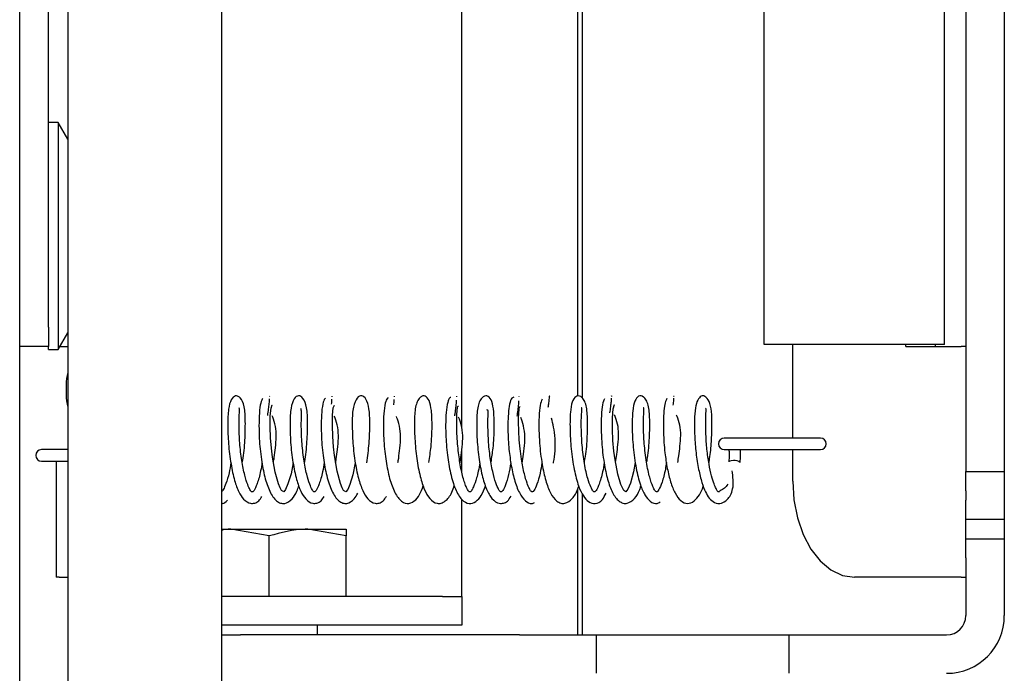
# Model space of a CAD drawing. Units: millimetres. Extents: x 285 to 3979, y 141 to 5772.
# Drawn here: x 1033 to 1084, y 3800 to 3834 of the extents above; entities that cross this region are included whole.
import ezdxf

# ---------------------------------------------------------------- set-up
doc = ezdxf.new("R2010")
doc.units = ezdxf.units.MM
doc.header["$LTSCALE"] = 20

msp = doc.modelspace()

# ---------------------------------------------------------------- linework, layer by layer
at = {"linetype": 'Continuous', "lineweight": 25}
for p, q in [((1043.174, 3594.418), (1043.174, 4403.118)), ((1032.674, 3266.918), (1032.674, 4398.918)), ((1035.174, 4384.918), (1035.174, 3643.036)), ((1081.846, 3857.418), (1081.846, 3810.418)), ((1083.846, 3857.418), (1083.846, 3810.418)), ((1061.674, 3814.341), (1061.674, 3854.571)), ((1061.924, 3814.223), (1061.924, 3853.968)), ((1055.646, 3812.678), (1055.646, 3853.706)), ((1071.367, 3817.018), (1071.367, 3850.818)), ((1080.74, 3817.018), (1080.74, 3850.818)), ((1034.174, 3817.918), (1034.174, 3849.918)), ((1034.674, 3828.568), (1034.174, 3828.568)), ((1035.174, 3827.702), (1034.674, 3828.568)), ((1034.674, 3828.568), (1034.674, 3822.668)), ((1034.674, 3822.668), (1034.674, 3816.768)), ((1034.174, 3817.918), (1034.174, 3816.918)), ((1034.674, 3816.768), (1035.174, 3817.634)), ((1034.174, 3816.918), (1032.674, 3816.918)), ((1034.174, 3816.768), (1034.174, 3816.918)), ((1034.761, 3816.918), (1035.174, 3816.918)), ((1077.12, 3817.018), (1071.367, 3817.018)), ((1072.847, 3812.153), (1072.847, 3817.018)), ((1080.74, 3817.018), (1077.12, 3817.018)), ((1078.729, 3816.918), (1078.729, 3817.018)), ((1078.729, 3816.918), (1081.612, 3816.918)), ((1080.261, 3817.018), (1080.261, 3816.918)), ((1081.846, 3816.918), (1081.612, 3816.918)), ((1034.174, 3816.768), (1034.674, 3816.768)), ((1035.092, 3814.918), (1035.092, 3814.418)), ((1045.667, 3814.331), (1045.652, 3814.314)), ((1048.904, 3814.333), (1048.893, 3814.307)), ((1052.143, 3814.333), (1052.135, 3814.303)), ((1055.382, 3814.329), (1055.376, 3814.3)), ((1058.622, 3814.322), (1058.618, 3814.298)), ((1066.682, 3814.324), (1066.661, 3814.323)), ((1074.292, 3812.153), (1069.292, 3812.153)), ((1035.174, 3811.553), (1033.809, 3811.553)), ((1055.646, 3810.418), (1055.646, 3811.479)), ((1069.292, 3811.553), (1074.292, 3811.553)), ((1072.847, 3809.918), (1072.847, 3811.553)), ((1033.809, 3810.953), (1035.174, 3810.953)), ((1034.574, 3810.953), (1034.574, 3804.918)), ((1069.54, 3811.19), (1069.526, 3810.922)), ((1070.125, 3810.89), (1070.139, 3811.157)), ((1081.846, 3810.418), (1083.846, 3810.418)), ((1081.846, 3809.418), (1081.846, 3810.418)), ((1083.846, 3810.418), (1083.846, 3809.418)), ((1061.674, 3801.918), (1061.674, 3809.507)), ((1061.924, 3801.918), (1061.924, 3809.239)), ((1081.846, 3809.418), (1081.846, 3808.918)), ((1083.846, 3809.418), (1083.846, 3808.918)), ((1055.646, 3804.918), (1055.646, 3808.976)), ((1081.846, 3807.918), (1081.846, 3808.918)), ((1083.846, 3808.918), (1083.846, 3807.918)), ((1083.846, 3807.918), (1081.846, 3807.918)), ((1081.846, 3806.918), (1081.846, 3807.918)), ((1083.846, 3807.918), (1083.846, 3806.918)), ((1043.174, 3807.418), (1043.646, 3807.418)), ((1045.646, 3807.061), (1043.646, 3807.418)), ((1043.646, 3807.418), (1047.646, 3807.418)), ((1049.646, 3807.061), (1047.646, 3807.418)), ((1047.646, 3807.418), (1049.646, 3807.418)), ((1045.646, 3803.918), (1045.646, 3807.061)), ((1049.646, 3803.918), (1049.646, 3807.061)), ((1081.846, 3806.918), (1083.846, 3806.918)), ((1081.846, 3805.918), (1081.846, 3806.918)), ((1083.846, 3806.918), (1083.846, 3805.918)), ((1081.846, 3805.918), (1081.846, 3802.918)), ((1083.846, 3805.918), (1083.846, 3802.918)), ((1034.725, 3804.918), (1034.574, 3804.918)), ((1034.725, 3804.918), (1035.174, 3804.918)), ((1055.646, 3803.918), (1055.646, 3804.918)), ((1081.612, 3804.918), (1076.061, 3804.918)), ((1081.612, 3804.918), (1081.846, 3804.918)), ((1054.646, 3803.918), (1043.174, 3803.918)), ((1054.646, 3803.918), (1055.646, 3803.918)), ((1055.646, 3803.918), (1055.646, 3802.418)), ((1054.646, 3802.418), (1043.174, 3802.418)), ((1048.146, 3801.918), (1048.146, 3802.418)), ((1055.646, 3802.418), (1054.646, 3802.418)), ((1043.146, 3801.918), (1044.146, 3801.918)), ((1058.646, 3801.918), (1044.146, 3801.918)), ((1058.646, 3801.918), (1062.646, 3801.918)), ((1062.646, 3799.918), (1062.646, 3801.918)), ((1062.646, 3801.918), (1065.278, 3801.918)), ((1065.278, 3801.918), (1067.278, 3801.918)), ((1067.278, 3801.918), (1072.646, 3801.918)), ((1072.646, 3801.918), (1072.646, 3799.918)), ((1072.646, 3801.918), (1076.646, 3801.918)), ((1076.646, 3801.918), (1080.846, 3801.918))]:
    msp.add_line(p, q, dxfattribs=at)
at = {"linetype": 'Continuous', "lineweight": 25, "flags": 128}
for points in [[(1046.882, 3810.866), (1046.775, 3810.295), (1046.617, 3809.768), (1046.495, 3809.488), (1046.395, 3809.358), (1046.28, 3809.43), (1046.21, 3809.561), (1046.12, 3809.772), (1045.948, 3810.381), (1045.81, 3811.167), (1045.754, 3811.628), (1045.712, 3812.163), (1045.692, 3812.743), (1045.699, 3813.303), (1045.74, 3813.718), (1045.802, 3813.884), (1045.802, 3813.884)], [(1050.118, 3810.87), (1049.995, 3810.239), (1049.84, 3809.74), (1049.724, 3809.482), (1049.628, 3809.358), (1049.511, 3809.433), (1049.438, 3809.57), (1049.344, 3809.795), (1049.17, 3810.434), (1049.033, 3811.24), (1048.981, 3811.701), (1048.942, 3812.232), (1048.924, 3812.805), (1048.932, 3813.346), (1048.973, 3813.734), (1049.031, 3813.87), (1049.031, 3813.87)], [(1064.666, 3810.878), (1064.582, 3810.393), (1064.42, 3809.816), (1064.283, 3809.494), (1064.177, 3809.357), (1064.067, 3809.428), (1063.921, 3809.732), (1063.755, 3810.282), (1063.614, 3811.025), (1063.553, 3811.482), (1063.504, 3812.025), (1063.479, 3812.617), (1063.481, 3813.208), (1063.52, 3813.672), (1063.587, 3813.9), (1063.587, 3813.9)], [(1069.767, 3810.984), (1069.659, 3810.978), (1069.577, 3810.961), (1069.532, 3810.936), (1069.526, 3810.922)], [(1072.847, 3809.918), (1072.909, 3808.943), (1073.092, 3808.005), (1073.389, 3807.14), (1073.788, 3806.382), (1074.275, 3805.761), (1074.831, 3805.299), (1075.434, 3805.014), (1076.061, 3804.918)]]:
    msp.add_lwpolyline(points, dxfattribs=at)
at = {"linetype": 'Continuous', "lineweight": 25}
for centre, radius, start, end in [((1037.446, 3814.951), 2.354, 164.7544, 180.797), ((1037.446, 3814.385), 2.354, 179.203, 195.2456), ((1069.292, 3811.853), 0.3, 90, 270), ((1074.292, 3811.853), 0.3, 270, 90), ((1033.809, 3811.253), 0.3, 90, 270), ((1069.848, 3810.563), 0.429, 49.795, 100.8315), ((1080.846, 3802.918), 1, 270, 0), ((1080.846, 3802.918), 3, 270, 0)]:
    msp.add_arc(centre, radius, start, end, dxfattribs=at)
for points, knots in [([(1044.242, 3810.871), (1044.251, 3810.915), (1044.325, 3811.281), (1044.39, 3812.066), (1044.41, 3813.051), (1044.377, 3813.781), (1044.192, 3814.228), (1043.99, 3814.35), (1043.853, 3814.363), (1043.642, 3814.176), (1043.508, 3813.645), (1043.481, 3812.882), (1043.512, 3811.862), (1043.64, 3810.825), (1043.824, 3809.958), (1044.047, 3809.353), (1044.316, 3808.927), (1044.629, 3808.737), (1044.887, 3808.761), (1045.103, 3808.854), (1045.212, 3809.038), (1045.263, 3809.123)], [0, 0, 0, 0, 0.009847, 0.081058, 0.15319, 0.225506, 0.287532, 0.31443, 0.341042, 0.394488, 0.454945, 0.526988, 0.598822, 0.670482, 0.736138, 0.791543, 0.839433, 0.898407, 0.933216, 0.969011, 1, 1, 1, 1]), ([(1047.478, 3810.867), (1047.482, 3810.887), (1047.553, 3811.225), (1047.617, 3811.986), (1047.646, 3812.981), (1047.617, 3813.727), (1047.423, 3814.257), (1047.166, 3814.403), (1046.921, 3814.234), (1046.74, 3813.7), (1046.717, 3812.954), (1046.739, 3811.944), (1046.861, 3810.904), (1047.041, 3810.017), (1047.267, 3809.381), (1047.541, 3808.934), (1047.86, 3808.737), (1048.12, 3808.76), (1048.336, 3808.855), (1048.446, 3809.036), (1048.498, 3809.122)], [0, 0, 0, 0, 0.004419, 0.075498, 0.147781, 0.219803, 0.281647, 0.33456, 0.388269, 0.449281, 0.521379, 0.59328, 0.664802, 0.730901, 0.787899, 0.8384, 0.898466, 0.933172, 0.968457, 1, 1, 1, 1]), ([(1050.713, 3810.864), (1050.759, 3811.204), (1050.853, 3811.897), (1050.88, 3812.913), (1050.85, 3813.672), (1050.702, 3814.202), (1050.448, 3814.401), (1050.199, 3814.283), (1049.976, 3813.755), (1049.952, 3813.024), (1049.967, 3812.026), (1050.082, 3810.983), (1050.259, 3810.077), (1050.487, 3809.409), (1050.767, 3808.94), (1051.091, 3808.736), (1051.353, 3808.76), (1051.569, 3808.856), (1051.68, 3809.035), (1051.734, 3809.122)], [0, 0, 0, 0, 0.069929, 0.142383, 0.21407, 0.275624, 0.328195, 0.382047, 0.443619, 0.515742, 0.587739, 0.659092, 0.725661, 0.784235, 0.837363, 0.898543, 0.933158, 0.967925, 1, 1, 1, 1]), ([(1053.942, 3810.891), (1053.983, 3811.163), (1054.051, 3811.616), (1054.094, 3812.251), (1054.112, 3812.918), (1054.086, 3813.582), (1053.984, 3814.121), (1053.78, 3814.346), (1053.63, 3814.359), (1053.493, 3814.291), (1053.357, 3814.117), (1053.221, 3813.735), (1053.185, 3813.127), (1053.195, 3812.148), (1053.298, 3811.097), (1053.47, 3810.164), (1053.699, 3809.454), (1053.983, 3808.955), (1054.313, 3808.741), (1054.579, 3808.753), (1054.856, 3808.902), (1055.098, 3809.202), (1055.221, 3809.57), (1055.263, 3809.695)], [0, 0, 0, 0, 0.053216, 0.088702, 0.123655, 0.191343, 0.249815, 0.299198, 0.324393, 0.350177, 0.37846, 0.408678, 0.476393, 0.544635, 0.611765, 0.675334, 0.732241, 0.784851, 0.843477, 0.876041, 0.908406, 0.969075, 1, 1, 1, 1]), ([(1057.175, 3810.9), (1057.213, 3811.142), (1057.279, 3811.563), (1057.323, 3812.173), (1057.347, 3812.846), (1057.323, 3813.526), (1057.238, 3814.065), (1057.063, 3814.32), (1056.891, 3814.364), (1056.756, 3814.313), (1056.61, 3814.157), (1056.463, 3813.788), (1056.421, 3813.194), (1056.425, 3812.228), (1056.52, 3811.176), (1056.689, 3810.225), (1056.92, 3809.483), (1057.209, 3808.961), (1057.545, 3808.738), (1057.811, 3808.758), (1058.032, 3808.854), (1058.149, 3809.034), (1058.209, 3809.126)], [0, 0, 0, 0, 0.050549, 0.088311, 0.125614, 0.197352, 0.259302, 0.311471, 0.33826, 0.365717, 0.395954, 0.428369, 0.50034, 0.57312, 0.644269, 0.712382, 0.774384, 0.832982, 0.896541, 0.931131, 0.965063, 1, 1, 1, 1]), ([(1062.021, 3810.874), (1062.042, 3810.983), (1062.124, 3811.423), (1062.187, 3812.27), (1062.188, 3813.227), (1062.145, 3813.817), (1061.995, 3814.175), (1061.842, 3814.322), (1061.705, 3814.365), (1061.524, 3814.305), (1061.371, 3814.039), (1061.281, 3813.493), (1061.265, 3812.665), (1061.309, 3811.769), (1061.4, 3811.043), (1061.516, 3810.365), (1061.693, 3809.679), (1061.944, 3809.137), (1062.25, 3808.803), (1062.601, 3808.713), (1062.931, 3808.863), (1063.09, 3809.166), (1063.15, 3809.281)], [0, 0, 0, 0, 0.023133, 0.093345, 0.164077, 0.235352, 0.267341, 0.29625, 0.322819, 0.349177, 0.4011, 0.460397, 0.531584, 0.60358, 0.640638, 0.67761, 0.744862, 0.799427, 0.847319, 0.900915, 0.962067, 1, 1, 1, 1]), ([(1063.451, 3814.313), (1063.439, 3814.338), (1063.426, 3814.366), (1063.425, 3814.323), (1063.425, 3814.318)], [0, 0, 0, 0, 0.878595, 1, 1, 1, 1]), ([(1065.255, 3810.871), (1065.272, 3810.954), (1065.351, 3811.365), (1065.415, 3812.19), (1065.425, 3813.16), (1065.385, 3813.765), (1065.248, 3814.138), (1065.1, 3814.303), (1064.964, 3814.362), (1064.8, 3814.333), (1064.622, 3814.093), (1064.518, 3813.549), (1064.497, 3812.741), (1064.536, 3811.851), (1064.622, 3811.124), (1064.733, 3810.442), (1064.904, 3809.746), (1065.15, 3809.181), (1065.454, 3808.831), (1065.742, 3808.696), (1065.906, 3808.802), (1065.957, 3808.836)], [0, 0, 0, 0, 0.019434, 0.095393, 0.1720215, 0.2489882, 0.2836228, 0.3148479, 0.343477, 0.3719202, 0.4285223, 0.4929906, 0.57013, 0.6480226, 0.6880687, 0.72814, 0.8007576, 0.8596641, 0.9123159, 0.972624, 1, 1, 1, 1]), ([(1068.491, 3810.868), (1068.504, 3810.939), (1068.57, 3811.289), (1068.632, 3811.983), (1068.664, 3812.846), (1068.638, 3813.536), (1068.545, 3814.072), (1068.281, 3814.36), (1068.091, 3814.366), (1067.892, 3814.151), (1067.773, 3813.714), (1067.735, 3813.099), (1067.744, 3812.285), (1067.814, 3811.382), (1067.947, 3810.536), (1068.113, 3809.846), (1068.303, 3809.357), (1068.513, 3809.005), (1068.814, 3808.756), (1069.107, 3808.727), (1069.404, 3808.897), (1069.631, 3809.168), (1069.807, 3809.701), (1069.745, 3810.14), (1069.699, 3810.459)], [0, 0, 0, 0, 0.014066, 0.0691232, 0.1249304, 0.1813738, 0.2334644, 0.2775213, 0.3184491, 0.3598354, 0.4061125, 0.4604831, 0.5169028, 0.572062, 0.6269351, 0.6756411, 0.7177526, 0.7538352, 0.7946566, 0.8463944, 0.8853974, 0.9086067, 0.9335548, 1, 1, 1, 1]), ([(1045.314, 3814.221), (1045.275, 3814.166), (1045.2, 3814.063), (1045.123, 3813.5), (1045.105, 3812.841), (1045.124, 3812.013), (1045.216, 3811.074), (1045.401, 3810.107), (1045.657, 3809.343), (1045.953, 3808.915), (1046.236, 3808.757), (1046.5, 3808.736), (1046.821, 3808.939), (1047.053, 3809.294), (1047.148, 3809.584), (1047.18, 3809.681)], [0, 0, 0, 0, 0.099302, 0.186154, 0.264163, 0.330333, 0.434378, 0.525181, 0.617901, 0.712634, 0.760135, 0.808335, 0.894391, 0.964363, 1, 1, 1, 1]), ([(1045.646, 3814.202), (1045.646, 3814.194), (1045.645, 3814.146), (1045.632, 3813.97), (1045.597, 3813.69), (1045.562, 3813.447), (1045.546, 3813.33)], [0, 0, 0, 0, 0.061578, 0.391141, 0.706204, 1, 1, 1, 1]), ([(1048.566, 3814.236), (1048.525, 3814.191), (1048.447, 3814.105), (1048.363, 3813.561), (1048.339, 3812.913), (1048.353, 3812.094), (1048.438, 3811.151), (1048.621, 3810.162), (1048.879, 3809.366), (1049.18, 3808.92), (1049.467, 3808.757), (1049.729, 3808.739), (1050.031, 3808.901), (1050.189, 3809.182), (1050.25, 3809.291)], [0, 0, 0, 0, 0.104608, 0.195782, 0.277625, 0.34721, 0.45591, 0.552346, 0.652105, 0.754418, 0.804862, 0.855491, 0.944132, 1, 1, 1, 1]), ([(1048.885, 3814.179), (1048.885, 3814.169), (1048.884, 3814.114), (1048.874, 3814.003), (1048.865, 3813.912)], [0, 0, 0, 0, 0.185267, 1, 1, 1, 1]), ([(1051.822, 3814.251), (1051.778, 3814.215), (1051.696, 3814.147), (1051.604, 3813.619), (1051.573, 3812.979), (1051.583, 3812.165), (1051.661, 3811.226), (1051.837, 3810.243), (1052.079, 3809.449), (1052.411, 3808.906), (1052.798, 3808.698), (1053.167, 3808.83), (1053.463, 3809.178), (1053.59, 3809.511), (1053.65, 3809.67)], [0, 0, 0, 0, 0.099082, 0.185206, 0.262339, 0.328049, 0.429866, 0.519758, 0.610499, 0.701906, 0.788255, 0.869254, 0.937417, 1, 1, 1, 1]), ([(1052.124, 3814.154), (1052.124, 3814.141), (1052.123, 3814.081), (1052.112, 3813.967), (1052.104, 3813.876)], [0, 0, 0, 0, 0.213387, 1, 1, 1, 1]), ([(1055.082, 3814.265), (1055.057, 3814.262), (1055.01, 3814.256), (1054.928, 3814.076), (1054.846, 3813.684), (1054.809, 3813.05), (1054.813, 3812.245), (1054.884, 3811.304), (1055.057, 3810.301), (1055.3, 3809.477), (1055.631, 3808.92), (1056.014, 3808.703), (1056.374, 3808.812), (1056.679, 3809.146), (1056.815, 3809.488), (1056.885, 3809.663)], [0, 0, 0, 0, 0.051066, 0.099265, 0.184998, 0.261557, 0.32697, 0.427616, 0.517853, 0.61005, 0.702494, 0.786305, 0.863406, 0.93039, 1, 1, 1, 1]), ([(1055.364, 3814.126), (1055.364, 3814.111), (1055.362, 3814.042), (1055.343, 3813.826), (1055.312, 3813.576), (1055.282, 3813.369), (1055.272, 3813.304)], [0, 0, 0, 0, 0.103897, 0.479772, 0.835965, 1, 1, 1, 1]), ([(1058.347, 3814.277), (1058.302, 3814.267), (1058.217, 3814.249), (1058.113, 3813.852), (1058.056, 3813.328), (1058.039, 3812.612), (1058.073, 3811.746), (1058.197, 3810.801), (1058.376, 3809.965), (1058.623, 3809.291), (1058.938, 3808.873), (1059.22, 3808.717), (1059.381, 3808.777), (1059.432, 3808.796)], [0, 0, 0, 0, 0.106898, 0.201279, 0.285907, 0.361018, 0.478709, 0.575751, 0.673969, 0.777552, 0.874815, 0.960675, 1, 1, 1, 1]), ([(1058.604, 3814.095), (1058.603, 3814.077), (1058.602, 3814.001), (1058.581, 3813.774), (1058.55, 3813.529), (1058.521, 3813.337), (1058.514, 3813.289)], [0, 0, 0, 0, 0.114895, 0.505157, 0.873933, 1, 1, 1, 1]), ([(1059.82, 3814.17), (1059.785, 3814.087), (1059.717, 3813.928), (1059.659, 3813.306), (1059.656, 3812.607), (1059.692, 3811.756), (1059.805, 3810.829), (1059.999, 3809.931), (1060.248, 3809.267), (1060.529, 3808.894), (1060.799, 3808.754), (1061.068, 3808.739), (1061.405, 3808.975), (1061.626, 3809.332), (1061.71, 3809.611), (1061.725, 3809.659)], [0, 0, 0, 0, 0.100717, 0.190291, 0.270192, 0.338003, 0.445719, 0.535541, 0.622796, 0.71104, 0.757908, 0.807035, 0.89999, 0.983045, 1, 1, 1, 1]), ([(1060.225, 3814.295), (1060.214, 3814.319), (1060.192, 3814.364), (1060.184, 3814.277), (1060.182, 3814.102), (1060.142, 3813.824), (1060.13, 3813.748)], [0, 0, 0, 0, 0.2306527, 0.4472063, 0.8486122, 1, 1, 1, 1]), ([(1063.066, 3814.188), (1063.03, 3814.113), (1062.961, 3813.973), (1062.896, 3813.369), (1062.889, 3812.682), (1062.919, 3811.838), (1063.025, 3810.905), (1063.217, 3809.983), (1063.47, 3809.287), (1063.757, 3808.897), (1064.032, 3808.754), (1064.299, 3808.739), (1064.631, 3808.967), (1064.853, 3809.323), (1064.94, 3809.605), (1064.96, 3809.667)], [0, 0, 0, 0, 0.10034, 0.189004, 0.268347, 0.335571, 0.442153, 0.532397, 0.621747, 0.712337, 0.759476, 0.808294, 0.89883, 0.977505, 1, 1, 1, 1]), ([(1063.421, 3814.239), (1063.421, 3814.238), (1063.419, 3814.206), (1063.411, 3814.058), (1063.38, 3813.807), (1063.347, 3813.579), (1063.331, 3813.468)], [0, 0, 0, 0, 0.01558, 0.359052, 0.689575, 1, 1, 1, 1]), ([(1066.314, 3814.205), (1066.281, 3814.153), (1066.22, 3814.057), (1066.15, 3813.604), (1066.124, 3813.055), (1066.129, 3812.322), (1066.186, 3811.464), (1066.321, 3810.578), (1066.496, 3809.847), (1066.722, 3809.266), (1067.027, 3808.854), (1067.381, 3808.706), (1067.724, 3808.835), (1068.005, 3809.193), (1068.146, 3809.466), (1068.2, 3809.653), (1068.201, 3809.655)], [0, 0, 0, 0, 0.085904, 0.162245, 0.232543, 0.294749, 0.395424, 0.475372, 0.551742, 0.629522, 0.708434, 0.7893, 0.867894, 0.934765, 0.999265, 1, 1, 1, 1]), ([(1066.658, 3814.223), (1066.658, 3814.218), (1066.657, 3814.179), (1066.65, 3814.06), (1066.631, 3813.911), (1066.625, 3813.86)], [0, 0, 0, 0, 0.075149, 0.688145, 1, 1, 1, 1]), ([(1045.267, 3810.883), (1045.245, 3810.738), (1045.18, 3810.304), (1045.048, 3809.863), (1044.921, 3809.558), (1044.83, 3809.378), (1044.724, 3809.327), (1044.663, 3809.436), (1044.514, 3809.726), (1044.356, 3810.228), (1044.235, 3810.85), (1044.155, 3811.438), (1044.11, 3811.906), (1044.086, 3812.365), (1044.075, 3812.797), (1044.08, 3813.177), (1044.092, 3813.528), (1044.104, 3813.696), (1044.066, 3813.714), (1044.061, 3813.716)], [0, 0, 0, 0, 0.047006, 0.140241, 0.186307, 0.23154, 0.319757, 0.393074, 0.454609, 0.528755, 0.617441, 0.665757, 0.714423, 0.762729, 0.812499, 0.863028, 0.909856, 0.989363, 1, 1, 1, 1]), ([(1048.502, 3810.889), (1048.476, 3810.723), (1048.407, 3810.278), (1048.236, 3809.733), (1048.079, 3809.383), (1047.959, 3809.328), (1047.893, 3809.44), (1047.736, 3809.751), (1047.577, 3810.279), (1047.457, 3810.919), (1047.38, 3811.513), (1047.338, 3811.979), (1047.317, 3812.435), (1047.308, 3812.86), (1047.314, 3813.228), (1047.333, 3813.56), (1047.303, 3813.641), (1047.285, 3813.691)], [0, 0, 0, 0, 0.054735, 0.145943, 0.234474, 0.322614, 0.398035, 0.46356, 0.540344, 0.63047, 0.679216, 0.728146, 0.776836, 0.82715, 0.878043, 0.925076, 1, 1, 1, 1]), ([(1056.591, 3810.867), (1056.564, 3810.721), (1056.514, 3810.437), (1056.4, 3809.991), (1056.261, 3809.609), (1056.141, 3809.386), (1056.057, 3809.325), (1055.972, 3809.421), (1055.873, 3809.628), (1055.744, 3809.958), (1055.604, 3810.536), (1055.492, 3811.258), (1055.428, 3811.882), (1055.397, 3812.414), (1055.383, 3812.97), (1055.394, 3813.465), (1055.433, 3813.812), (1055.459, 3813.817), (1055.472, 3813.819)], [0, 0, 0, 0, 0.045962, 0.08948, 0.161773, 0.221894, 0.290599, 0.365507, 0.406652, 0.450155, 0.535089, 0.6196, 0.664608, 0.717101, 0.779103, 0.849437, 0.926073, 1, 1, 1, 1]), ([(1058.2, 3810.861), (1058.164, 3810.65), (1058.084, 3810.195), (1057.913, 3809.686), (1057.774, 3809.386), (1057.665, 3809.325), (1057.584, 3809.445), (1057.409, 3809.812), (1057.247, 3810.417), (1057.129, 3811.101), (1057.061, 3811.701), (1057.028, 3812.161), (1057.011, 3812.603), (1057.008, 3813.008), (1057.016, 3813.346), (1057.041, 3813.589), (1056.986, 3813.607), (1056.96, 3813.616)], [0, 0, 0, 0, 0.071992, 0.155698, 0.236126, 0.323132, 0.404627, 0.481717, 0.565449, 0.658836, 0.708186, 0.757293, 0.806902, 0.858071, 0.90949, 0.95702, 1, 1, 1, 1]), ([(1059.818, 3810.865), (1059.788, 3810.683), (1059.716, 3810.242), (1059.552, 3809.728), (1059.416, 3809.423), (1059.32, 3809.335), (1059.252, 3809.373), (1059.167, 3809.514), (1059.034, 3809.81), (1058.887, 3810.315), (1058.764, 3810.958), (1058.674, 3811.625), (1058.623, 3812.239), (1058.599, 3812.871), (1058.603, 3813.421), (1058.644, 3813.798), (1058.673, 3813.795), (1058.688, 3813.794)], [0, 0, 0, 0, 0.056897, 0.137633, 0.210963, 0.2749, 0.330744, 0.382413, 0.439063, 0.503361, 0.585066, 0.638625, 0.69863, 0.766385, 0.841996, 0.922948, 1, 1, 1, 1]), ([(1063.049, 3810.859), (1063.037, 3810.771), (1063.004, 3810.535), (1062.927, 3810.211), (1062.835, 3809.881), (1062.739, 3809.63), (1062.645, 3809.422), (1062.549, 3809.327), (1062.477, 3809.383), (1062.356, 3809.595), (1062.215, 3809.968), (1062.106, 3810.409), (1062.024, 3810.832), (1061.954, 3811.303), (1061.903, 3811.788), (1061.874, 3812.264), (1061.86, 3812.709), (1061.862, 3813.1), (1061.872, 3813.474), (1061.908, 3813.712), (1061.868, 3813.728), (1061.857, 3813.733)], [0, 0, 0, 0, 0.028012, 0.074549, 0.121855, 0.168316, 0.211544, 0.291317, 0.360994, 0.424597, 0.501877, 0.546943, 0.59586, 0.646112, 0.696406, 0.74569, 0.795469, 0.845496, 0.891709, 0.969583, 1, 1, 1, 1]), ([(1063.64, 3810.89), (1063.665, 3811.027), (1063.719, 3811.326), (1063.767, 3811.844), (1063.815, 3812.405), (1063.762, 3812.904), (1063.649, 3813.235), (1063.587, 3813.346), (1063.58, 3813.358)], [0, 0, 0, 0, 0.142969, 0.310307, 0.509119, 0.729755, 0.970861, 1, 1, 1, 1]), ([(1066.285, 3810.885), (1066.268, 3810.768), (1066.211, 3810.365), (1066.056, 3809.83), (1065.893, 3809.431), (1065.774, 3809.325), (1065.703, 3809.392), (1065.575, 3809.627), (1065.433, 3810.019), (1065.327, 3810.472), (1065.246, 3810.902), (1065.179, 3811.377), (1065.13, 3811.862), (1065.104, 3812.335), (1065.092, 3812.773), (1065.097, 3813.156), (1065.108, 3813.512), (1065.134, 3813.712), (1065.093, 3813.726), (1065.084, 3813.729)], [0, 0, 0, 0, 0.037288, 0.128178, 0.215129, 0.296429, 0.368791, 0.433253, 0.510545, 0.555493, 0.604624, 0.654906, 0.705049, 0.754165, 0.804061, 0.85402, 0.900012, 0.977763, 1, 1, 1, 1]), ([(1066.873, 3810.884), (1066.894, 3810.997), (1066.946, 3811.269), (1066.993, 3811.764), (1067.045, 3812.331), (1066.999, 3812.847), (1066.886, 3813.197), (1066.821, 3813.322), (1066.81, 3813.341)], [0, 0, 0, 0, 0.119, 0.287242, 0.487945, 0.71105, 0.953793, 1, 1, 1, 1]), ([(1069.477, 3809.752), (1069.419, 3809.675), (1069.322, 3809.548), (1069.093, 3809.421), (1069.063, 3809.438), (1069.029, 3809.332), (1068.941, 3809.374), (1068.88, 3809.502), (1068.749, 3809.771), (1068.619, 3810.192), (1068.49, 3810.812), (1068.384, 3811.573), (1068.331, 3812.371), (1068.324, 3812.965), (1068.337, 3813.337), (1068.345, 3813.578), (1068.351, 3813.714), (1068.316, 3813.714), (1068.312, 3813.714)], [0, 0, 0, 0, 0.042109, 0.069607, 0.164592, 0.227842, 0.300433, 0.359554, 0.416228, 0.484694, 0.564528, 0.652761, 0.741471, 0.833308, 0.878087, 0.91897, 0.99044, 1, 1, 1, 1]), ([(1045.858, 3810.891), (1045.875, 3810.976), (1045.923, 3811.219), (1045.969, 3811.686), (1046.025, 3812.258), (1045.985, 3812.789), (1045.871, 3813.156), (1045.803, 3813.293), (1045.79, 3813.32)], [0, 0, 0, 0, 0.092022, 0.262517, 0.466429, 0.693479, 0.939008, 1, 1, 1, 1]), ([(1049.093, 3810.887), (1049.105, 3810.947), (1049.149, 3811.164), (1049.194, 3811.605), (1049.254, 3812.182), (1049.221, 3812.728), (1049.105, 3813.113), (1049.037, 3813.263), (1049.021, 3813.298)], [0, 0, 0, 0, 0.066749, 0.238901, 0.445648, 0.676767, 0.92496, 1, 1, 1, 1]), ([(1052.328, 3810.879), (1052.336, 3810.916), (1052.375, 3811.108), (1052.419, 3811.525), (1052.483, 3812.106), (1052.456, 3812.665), (1052.34, 3813.069), (1052.27, 3813.232), (1052.252, 3813.274)], [0, 0, 0, 0, 0.042048, 0.215883, 0.425476, 0.660713, 0.911794, 1, 1, 1, 1]), ([(1055.563, 3810.867), (1055.565, 3810.88), (1055.601, 3811.045), (1055.641, 3811.436), (1055.711, 3812.021), (1055.691, 3812.596), (1055.575, 3813.02), (1055.503, 3813.198), (1055.483, 3813.249)], [0, 0, 0, 0, 0.014747, 0.190327, 0.402908, 0.642817, 0.897656, 1, 1, 1, 1]), ([(1058.795, 3810.848), (1058.818, 3811.004), (1058.871, 3811.356), (1058.938, 3811.946), (1058.925, 3812.53), (1058.809, 3812.972), (1058.736, 3813.163), (1058.714, 3813.222)], [0, 0, 0, 0, 0.170097, 0.385001, 0.628461, 0.886085, 1, 1, 1, 1]), ([(1060.414, 3810.842), (1060.417, 3810.86), (1060.458, 3811.066), (1060.509, 3811.516), (1060.516, 3812.142), (1060.428, 3812.733), (1060.351, 3813.037), (1060.314, 3813.182)], [0, 0, 0, 0, 0.02072, 0.242282, 0.493509, 0.75891, 1, 1, 1, 1]), ([(1069.53, 3811.553), (1069.533, 3811.521), (1069.541, 3811.446), (1069.545, 3811.315), (1069.542, 3811.228), (1069.54, 3811.19)], [0, 0, 0, 0, 0.297663, 0.692459, 1, 1, 1, 1]), ([(1070.139, 3811.157), (1070.142, 3811.231), (1070.147, 3811.367), (1070.136, 3811.495), (1070.131, 3811.553)], [0, 0, 0, 0, 0.545724, 1, 1, 1, 1]), ([(1043.649, 3810.874), (1043.62, 3810.694), (1043.551, 3810.269), (1043.401, 3809.79), (1043.249, 3809.44), (1043.193, 3809.387), (1043.162, 3809.358)], [0, 0, 0, 0, 0.206044, 0.48518, 0.724331, 1, 1, 1, 1]), ([(1043.174, 3808.763), (1043.188, 3808.761), (1043.286, 3808.75), (1043.385, 3808.841), (1043.47, 3808.92)], [0, 0, 0, 0, 0.134621, 1, 1, 1, 1]), ([(1043.646, 3807.418), (1043.599, 3807.419), (1043.44, 3807.421), (1043.284, 3807.381), (1043.174, 3807.353)], [0, 0, 0, 0, 0.298414, 1, 1, 1, 1]), ([(1047.646, 3807.418), (1047.599, 3807.418), (1046.923, 3807.413), (1046.262, 3807.23), (1045.646, 3807.061)], [0, 0, 0, 0, 0.070184, 1, 1, 1, 1]), ([(1049.646, 3807.418), (1049.646, 3807.414), (1049.646, 3807.398), (1049.646, 3807.208), (1049.646, 3807.061)], [0, 0, 0, 0, 0.225608, 1, 1, 1, 1])]:
    msp.add_open_spline(points, degree=3, knots=knots, dxfattribs=at)

doc.saveas('drawing.dxf')
